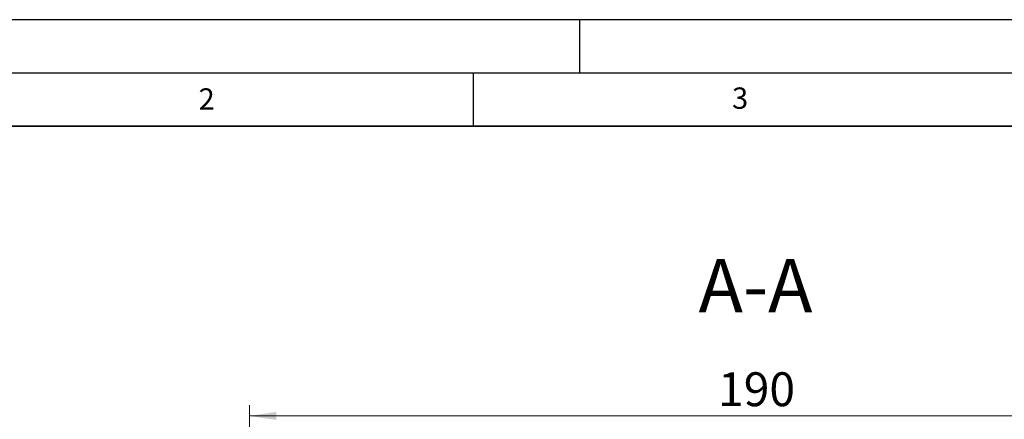
# Model space of a CAD drawing. Units: millimetres. Extents: x 0 to 420, y 0 to 297.
# Drawn here: x 73 to 165, y 260 to 297 of the extents above; entities that cross this region are included whole.
import ezdxf

# ---------------------------------------------------------------- set-up
doc = ezdxf.new("R2010")
doc.units = ezdxf.units.MM
doc.layers.add('LINIEN-DICK', color=7, linetype='Continuous', lineweight=35)
doc.layers.add('LINIEN-DÜNN', color=7, linetype='Continuous')
doc.layers.add('VORLAGE_TEXT', color=7, linetype='Continuous')
doc.styles.add('SLDTEXTSTYLE0', font='TXT', dxfattribs={"width": 0.605})
doc.dimstyles.new('SLDDIMSTYLE4', dxfattribs={"dimtxt": 3.081982, "dimasz": 2.5, "dimexe": 0, "dimexo": 0.0625, "dimgap": 0.770496, "dimtad": 1, "dimdec": 0, "dimlfac": 2, "dimrnd": 1e-09, "dimzin": 12, "dimdsep": 46, "dimtxsty": 'SLDTEXTSTYLE0', "dimsah": 1, "dimcen": 0.09, "dimadec": 0, "dimazin": 3, "dimtfac": 1, "dimtdec": 3, "dimtofl": 0, "dimtmove": 0, "dimatfit": 3, "dimfxl": 1, "dimfrac": 2, "dimtolj": 1, "dimtzin": 12, "dimarcsym": 0})

# ---------------------------------------------------------------- blocks, each defined once
blk = doc.blocks.new('_D_7')
at = {"color": 7, "linetype": 'Continuous', "lineweight": 0}
for p, q in [((94.049, 223.053), (94.049, 260.822)), ((188.915, 218.49), (188.915, 260.822)), ((94.049, 259.822), (188.915, 259.822))]:
    blk.add_line(p, q, dxfattribs=at)
at = {"color": 7, "linetype": 'Continuous', "lineweight": 18}
for points in [[(94.049, 259.822), (96.549, 259.447), (96.549, 260.197)], [(188.915, 259.822), (186.415, 260.197), (186.415, 259.447)]]:
    blk.add_solid(points, dxfattribs=at)
at = {"color": 7, "linetype": 'Continuous', "lineweight": 18, "insert": (137.954, 263.914), "char_height": 3.175, "attachment_point": 1, "style": 'SLDTEXTSTYLE0'}
blk.add_mtext('190', dxfattribs=at)

msp = doc.modelspace()

# ---------------------------------------------------------------- linework, layer by layer
at = {"layer": 'LINIEN-DICK'}
msp.add_line((410, 287), (20, 287), dxfattribs=at)
at = {"layer": 'LINIEN-DÜNN'}
for p, q in [((0, 297), (420, 297)), ((125, 292), (125, 297)), ((15, 292), (415, 292)), ((115, 292), (115, 287))]:
    msp.add_line(p, q, dxfattribs=at)

# ---------------------------------------------------------------- texts
at = {"color": 7, "linetype": 'Continuous', "lineweight": 0, "insert": (141.459434, 274.552454), "char_height": 5, "attachment_point": 2, "style": 'SLDTEXTSTYLE0'}
msp.add_mtext('A-A', dxfattribs=at)
at = {"layer": 'VORLAGE_TEXT', "char_height": 2, "attachment_point": 2, "style": 'SLDTEXTSTYLE0'}
for s, insert in [('3', (140.016587, 290.637889)), ('2', (90.033223, 290.55667))]:
    msp.add_mtext(s, dxfattribs=dict(at, insert=insert))

# ---------------------------------------------------------------- dimensions: what is measured, and where the dimension line sits
at = {"color": 7, "linetype": 'Continuous', "lineweight": 18}
dim = msp.add_linear_dim(base=(188.914769, 259.821584), p1=(94.049236, 222.953421), p2=(188.914769, 218.390479), dimstyle='SLDDIMSTYLE4', dxfattribs=at)
dim.commit()
dim.dimension.update_dxf_attribs({"geometry": '_D_7', "text_midpoint": (141.482003, 259.821584), "dimtype": 160})

doc.saveas('drawing.dxf')
